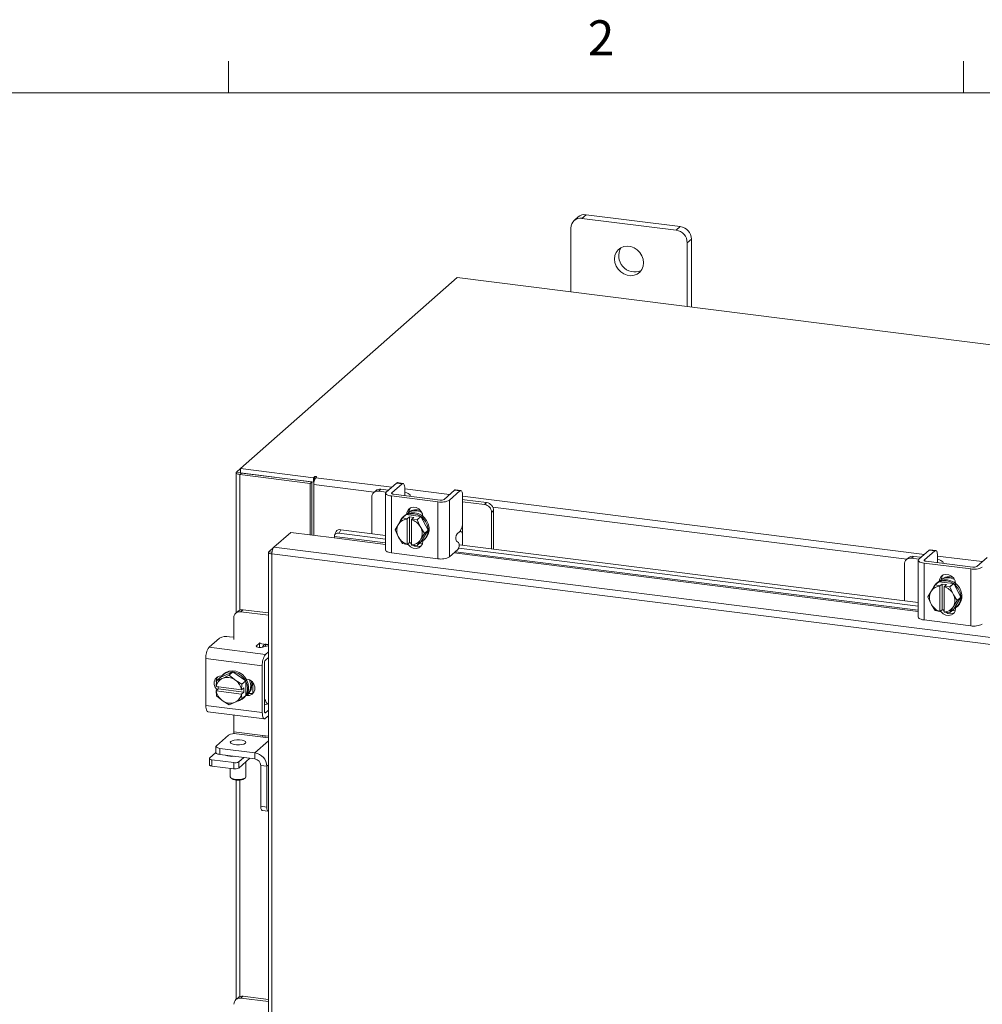
# Model space of a CAD drawing. Units: inches. Extents: x 0.4 to 16.6, y 0.2 to 10.8.
# Drawn here: x 11.9 to 14.5, y 8.2 to 10.8 of the extents above; entities that cross this region are included whole.
import ezdxf

# ---------------------------------------------------------------- set-up
doc = ezdxf.new("R2010")
doc.units = ezdxf.units.IN
doc.header["$MEASUREMENT"] = 0
doc.styles.add('SLDTEXTSTYLE1', font='TXT', dxfattribs={"width": 0.75})

msp = doc.modelspace()

# ---------------------------------------------------------------- linework, layer by layer
at = {"color": 7, "linetype": 'Continuous', "lineweight": 0}
for p, q in [((12.4385, 10.6421), (12.4385, 10.7269)), ((14.4073, 10.6421), (14.4073, 10.7269)), ((0.6263, 10.6421), (16.3763, 10.6421))]:
    msp.add_line(p, q, dxfattribs=at)
at = {"color": 7, "linetype": 'Continuous', "lineweight": 15}
for p, q in [((13.3754, 10.309), (13.3644, 10.2992)), ((13.3964, 10.3151), (13.3853, 10.3053)), ((13.6379, 10.2735), (13.3853, 10.3053)), ((13.6489, 10.2833), (13.3964, 10.3151)), ((13.3557, 10.2792), (13.3557, 10.1082)), ((13.6379, 10.2735), (13.6489, 10.2833)), ((13.6786, 10.2497), (13.6675, 10.2399)), ((13.6786, 10.0675), (13.6786, 10.2497)), ((13.6675, 10.0689), (13.6675, 10.2399)), ((13.0511, 10.1466), (12.4707, 9.6347)), ((15.5223, 9.8352), (13.0511, 10.1466)), ((12.4598, 9.6251), (12.4707, 9.6347)), ((12.4707, 9.6347), (12.6657, 9.6101)), ((12.4707, 9.6229), (12.4707, 9.6347)), ((12.4589, 9.6234), (12.4589, 9.2478)), ((12.4707, 9.6237), (12.4598, 9.6251)), ((12.4727, 9.6227), (12.4683, 9.6188)), ((12.6573, 9.595), (12.4683, 9.6188)), ((12.4683, 9.255), (12.4683, 9.6188)), ((12.4707, 9.6229), (12.6657, 9.5984)), ((12.6617, 9.5989), (12.4727, 9.6227)), ((12.6686, 9.6127), (12.6657, 9.6101)), ((12.6657, 9.5984), (12.6657, 9.6101)), ((12.6686, 9.6029), (12.6686, 9.6127)), ((12.6723, 9.61), (12.6745, 9.612)), ((12.6723, 9.61), (12.8755, 9.5844)), ((12.6573, 9.595), (12.6617, 9.5989)), ((12.6573, 9.4569), (12.6573, 9.595)), ((12.6617, 9.4564), (12.6617, 9.5989)), ((12.6657, 9.5984), (12.668, 9.6004)), ((12.6671, 9.4557), (12.6671, 9.5917)), ((12.8286, 9.5714), (12.6671, 9.5917)), ((12.8884, 9.5959), (12.8607, 9.5714)), ((12.8755, 9.5696), (12.9032, 9.594)), ((12.9032, 9.594), (12.8884, 9.5959)), ((12.9058, 9.595), (12.891, 9.5969)), ((12.8219, 9.5577), (12.8219, 9.4601)), ((12.833, 9.5752), (12.8274, 9.5703)), ((12.8463, 9.5791), (12.8407, 9.5742)), ((12.8609, 9.5716), (12.8407, 9.5742)), ((12.8665, 9.5765), (12.8463, 9.5791)), ((12.8592, 9.5686), (12.8592, 9.4162)), ((12.8748, 9.5611), (12.9995, 9.5453)), ((12.8748, 9.5611), (12.8748, 9.4086)), ((12.8755, 9.5696), (12.8755, 9.5676)), ((13.0051, 9.5503), (12.8804, 9.566)), ((12.9095, 9.5626), (12.9096, 9.5623)), ((12.9106, 9.5809), (12.9106, 9.5636)), ((12.9106, 9.58), (13.0306, 9.5649)), ((12.9254, 9.5603), (12.9254, 9.562)), ((13.0436, 9.5763), (13.0159, 9.5519)), ((13.0307, 9.55), (13.0584, 9.5745)), ((13.0584, 9.5745), (13.0436, 9.5763)), ((13.061, 9.5755), (13.0462, 9.5773)), ((13.0657, 9.5613), (13.0657, 9.4925)), ((13.0657, 9.5605), (14.3029, 9.4046)), ((12.9995, 9.3929), (12.9995, 9.5453)), ((13.0307, 9.55), (13.0307, 9.3976)), ((13.0708, 9.5508), (13.0657, 9.5513)), ((13.1244, 9.5384), (13.0657, 9.5458)), ((13.13, 9.5434), (13.0708, 9.5508)), ((13.1244, 9.5384), (13.13, 9.5434)), ((14.2561, 9.3915), (13.1465, 9.5313)), ((12.8944, 9.4869), (12.9045, 9.5024)), ((12.9145, 9.5112), (12.9045, 9.5024)), ((12.9045, 9.5024), (12.9145, 9.5112)), ((12.9045, 9.5024), (12.9173, 9.4997)), ((12.9096, 9.5082), (12.9066, 9.5056)), ((12.9539, 9.5063), (12.9145, 9.5112)), ((12.9173, 9.4997), (12.9231, 9.5049)), ((12.9175, 9.5134), (12.9208, 9.5163)), ((12.9208, 9.5147), (12.9208, 9.5163)), ((12.9231, 9.5049), (12.9348, 9.5034)), ((12.9231, 9.4361), (12.9231, 9.5049)), ((12.9348, 9.5034), (12.929, 9.4982)), ((12.9438, 9.4974), (12.9539, 9.5063)), ((12.9539, 9.5063), (12.9439, 9.4974)), ((12.9736, 9.4694), (12.9539, 9.5063)), ((12.9591, 9.5059), (12.9591, 9.4966)), ((13.1487, 9.5221), (13.1431, 9.5172)), ((13.1431, 9.4196), (13.1431, 9.5172)), ((13.1487, 9.4189), (13.1487, 9.5221)), ((12.8848, 9.4705), (12.8926, 9.484)), ((12.8944, 9.4869), (12.8926, 9.484)), ((12.9172, 9.4992), (12.9173, 9.4997)), ((12.9172, 9.4992), (12.9172, 9.4313)), ((12.929, 9.4982), (12.9289, 9.4977)), ((12.9289, 9.4299), (12.9289, 9.4977)), ((12.929, 9.4982), (12.9438, 9.4974)), ((12.9439, 9.4974), (12.9517, 9.4796)), ((12.9534, 9.4763), (12.9517, 9.4796)), ((12.9534, 9.4763), (12.9635, 9.4606)), ((13.0652, 9.4844), (13.0652, 9.4579)), ((12.5599, 9.4239), (12.6049, 9.4635)), ((12.6049, 9.4635), (12.7218, 9.4488)), ((12.7224, 9.4525), (12.7225, 9.4522)), ((12.8592, 9.4352), (12.7224, 9.4525)), ((12.7265, 9.4659), (12.7227, 9.4566)), ((12.739, 9.4705), (12.7351, 9.4613)), ((12.7351, 9.4613), (12.8592, 9.4457)), ((12.739, 9.4705), (12.8592, 9.4554)), ((12.8926, 9.4527), (12.8848, 9.4705)), ((12.8926, 9.4527), (12.8944, 9.4494)), ((12.9045, 9.4337), (12.8944, 9.4494)), ((12.9635, 9.4606), (12.9534, 9.4451)), ((12.9539, 9.4376), (12.9736, 9.4694)), ((12.9635, 9.4606), (12.9736, 9.4694)), ((13.0506, 9.4595), (13.0584, 9.4663)), ((13.0652, 9.4294), (13.0652, 9.4579)), ((12.5461, 9.4117), (12.5599, 9.4239)), ((14.7392, 9.1494), (12.5599, 9.4239)), ((12.7218, 9.4488), (12.8592, 9.4315)), ((12.9173, 9.431), (12.9045, 9.4336)), ((12.9172, 9.4313), (12.9173, 9.431)), ((12.9231, 9.4361), (12.9173, 9.431)), ((12.9289, 9.4354), (12.9231, 9.4361)), ((12.929, 9.4295), (12.9289, 9.4299)), ((12.9438, 9.4287), (12.929, 9.4295)), ((12.9517, 9.4422), (12.9439, 9.4287)), ((12.9439, 9.4287), (12.9539, 9.4376)), ((12.9501, 9.4342), (12.958, 9.4332)), ((12.9517, 9.4422), (12.9534, 9.4451)), ((12.9591, 9.441), (12.9591, 9.4397)), ((12.9618, 9.4431), (12.9647, 9.4457)), ((13.0548, 9.4365), (13.0489, 9.4404)), ((13.0565, 9.4305), (14.2866, 9.2755)), ((12.5451, 9.4102), (12.5451, 6.5798)), ((12.5461, 9.4117), (12.555, 9.4106)), ((14.7342, 9.131), (12.5546, 9.4056)), ((12.5546, 9.4056), (12.5546, 6.5752)), ((12.8748, 9.4086), (12.9995, 9.3929)), ((13.0307, 9.3976), (13.053, 9.4173)), ((13.0429, 9.4084), (14.2866, 9.2517)), ((14.2866, 9.2554), (13.0466, 9.4116)), ((13.0551, 9.421), (14.2866, 9.2658)), ((14.2737, 9.3993), (14.2681, 9.3943)), ((14.294, 9.3967), (14.2737, 9.3993)), ((14.3159, 9.416), (14.2882, 9.3916)), ((14.303, 9.3897), (14.3307, 9.4142)), ((14.3307, 9.4142), (14.3159, 9.416)), ((14.3333, 9.4152), (14.3185, 9.4171)), ((14.338, 9.401), (14.338, 9.3837)), ((14.338, 9.4002), (14.458, 9.3851)), ((14.471, 9.3965), (14.4433, 9.3721)), ((14.2494, 9.3778), (14.2494, 9.2802)), ((14.2605, 9.3954), (14.2549, 9.3905)), ((14.2884, 9.3918), (14.2681, 9.3943)), ((14.2866, 9.3888), (14.2866, 9.2363)), ((14.3022, 9.3812), (14.427, 9.3655)), ((14.3022, 9.3812), (14.3022, 9.2288)), ((14.303, 9.3897), (14.303, 9.3878)), ((14.4326, 9.3704), (14.3078, 9.3862)), ((14.3369, 9.3828), (14.337, 9.3825)), ((14.3529, 9.3805), (14.3529, 9.3822)), ((14.427, 9.2131), (14.427, 9.3655)), ((14.3218, 9.307), (14.3319, 9.3225)), ((14.342, 9.3314), (14.3319, 9.3225)), ((14.3319, 9.3225), (14.342, 9.3314)), ((14.3319, 9.3225), (14.3447, 9.3199)), ((14.337, 9.3284), (14.3341, 9.3258)), ((14.3813, 9.3264), (14.342, 9.3314)), ((14.3446, 9.3193), (14.3447, 9.3199)), ((14.3446, 9.3193), (14.3446, 9.2515)), ((14.3447, 9.3199), (14.3506, 9.325)), ((14.3449, 9.3335), (14.3483, 9.3365)), ((14.3483, 9.3349), (14.3483, 9.3365)), ((14.3506, 9.325), (14.3623, 9.3236)), ((14.3506, 9.2563), (14.3506, 9.325)), ((14.3564, 9.3184), (14.3563, 9.3178)), ((14.3563, 9.25), (14.3563, 9.3178)), ((14.3623, 9.3236), (14.3564, 9.3184)), ((14.3564, 9.3184), (14.3713, 9.3176)), ((14.3814, 9.3264), (14.3713, 9.3176)), ((14.3713, 9.3176), (14.3813, 9.3264)), ((14.3713, 9.3176), (14.3791, 9.2998)), ((14.401, 9.2896), (14.3814, 9.3264)), ((14.3865, 9.3261), (14.3865, 9.3168)), ((14.3122, 9.2906), (14.32, 9.3041)), ((14.32, 9.2729), (14.3122, 9.2906)), ((14.3218, 9.307), (14.32, 9.3041)), ((14.3809, 9.2965), (14.3791, 9.2998)), ((14.3809, 9.2965), (14.391, 9.2807)), ((14.32, 9.2729), (14.3218, 9.2696)), ((14.3319, 9.2538), (14.3218, 9.2696)), ((14.3791, 9.2623), (14.3809, 9.2652)), ((14.391, 9.2807), (14.3809, 9.2652)), ((14.3814, 9.2577), (14.401, 9.2896)), ((14.3892, 9.2633), (14.3922, 9.2659)), ((14.391, 9.2807), (14.401, 9.2896)), ((12.4639, 9.2522), (12.4577, 9.2468)), ((12.4771, 9.2561), (12.471, 9.2506)), ((12.5451, 9.2413), (12.471, 9.2506)), ((12.5451, 9.2475), (12.4771, 9.2561)), ((14.3447, 9.2511), (14.3319, 9.2538)), ((14.3446, 9.2515), (14.3447, 9.2511)), ((14.3506, 9.2563), (14.3447, 9.2511)), ((14.3563, 9.2556), (14.3506, 9.2563)), ((14.3564, 9.2497), (14.3563, 9.25)), ((14.3713, 9.2488), (14.3564, 9.2497)), ((14.3791, 9.2623), (14.3713, 9.2488)), ((14.3713, 9.2488), (14.3814, 9.2577)), ((14.3776, 9.2544), (14.3855, 9.2534)), ((14.3865, 9.2612), (14.3865, 9.2599)), ((12.4523, 9.2341), (12.4523, 9.1768)), ((14.3022, 9.2288), (14.427, 9.2131)), ((12.3862, 9.1554), (12.4138, 9.1798)), ((12.4407, 9.1839), (12.4523, 9.1824)), ((12.5134, 9.1595), (12.5211, 9.1663)), ((12.5134, 9.1595), (12.5134, 9.1571)), ((12.5211, 9.155), (12.5211, 9.1663)), ((12.5223, 9.1656), (12.5396, 9.1634)), ((12.544, 9.1598), (12.5291, 9.1557)), ((12.5451, 9.1627), (12.5396, 9.1634)), ((12.544, 9.1598), (12.5451, 9.1601)), ((12.3862, 9.1554), (12.5374, 9.1364)), ((12.5374, 9.1364), (12.5451, 9.1432)), ((12.5288, 9.106), (12.3776, 9.1251)), ((12.3776, 8.9994), (12.3776, 9.1251)), ((12.5288, 8.9803), (12.5288, 9.106)), ((12.5344, 9.111), (12.5344, 8.9853)), ((12.5451, 9.1283), (12.5374, 9.1214)), ((12.4503, 9.0898), (12.4162, 9.0743)), ((12.4257, 9.084), (12.4227, 9.0814)), ((12.4236, 9.0729), (12.4402, 9.0809)), ((12.4402, 9.0809), (12.4503, 9.0898)), ((12.4402, 9.0809), (12.4546, 9.069)), ((12.4844, 9.0657), (12.4503, 9.0898)), ((12.4051, 9.0505), (12.4061, 9.0654)), ((12.4162, 9.0743), (12.4061, 9.0654)), ((12.4061, 9.0654), (12.4205, 9.0715)), ((12.4236, 9.0729), (12.4205, 9.0715)), ((12.4577, 9.0668), (12.4546, 9.069)), ((12.4577, 9.0668), (12.4743, 9.0568)), ((12.4743, 9.0568), (12.4733, 9.0419)), ((12.4743, 9.0568), (12.4844, 9.0657)), ((12.4844, 9.0656), (12.4743, 9.0568)), ((12.4844, 9.026), (12.4844, 9.0656)), ((12.4855, 9.0707), (12.4874, 9.0705)), ((12.5031, 9.0619), (12.5031, 9.0325)), ((12.4051, 9.0505), (12.4054, 9.0504)), ((12.4051, 9.0387), (12.4109, 9.0439)), ((12.4054, 9.0386), (12.4051, 9.0387)), ((12.4061, 9.0257), (12.4051, 9.0387)), ((12.4727, 9.0419), (12.4054, 9.0504)), ((12.4054, 9.0386), (12.4727, 9.0301)), ((12.4109, 9.0491), (12.4105, 9.0497)), ((12.4109, 9.0439), (12.4109, 9.0497)), ((12.4791, 9.0353), (12.4109, 9.0439)), ((12.4733, 9.0419), (12.4727, 9.0419)), ((12.4727, 9.0301), (12.4733, 9.0301)), ((12.4733, 9.0419), (12.4791, 9.0471)), ((12.4791, 9.0353), (12.4733, 9.0301)), ((12.4733, 9.0301), (12.4743, 9.0171)), ((12.4791, 9.0471), (12.4791, 9.0353)), ((12.4874, 9.0263), (12.493, 9.0313)), ((12.493, 9.0313), (12.4886, 9.0318)), ((12.5092, 9.0478), (12.5092, 9.0435)), ((12.4205, 9.0137), (12.4061, 9.0257)), ((12.4205, 9.0137), (12.4236, 9.0115)), ((12.4402, 9.0016), (12.4236, 9.0115)), ((12.4546, 9.0076), (12.4402, 9.0016)), ((12.4546, 9.0076), (12.4577, 9.009)), ((12.4743, 9.0171), (12.4577, 9.009)), ((12.4743, 9.0171), (12.4844, 9.026)), ((12.4844, 9.026), (12.4743, 9.0171)), ((12.4778, 9.0189), (12.4808, 9.0215)), ((12.4874, 9.0263), (12.4855, 9.0266)), ((12.544, 9.0035), (12.5344, 9.0009)), ((12.5451, 9.0037), (12.544, 9.0035)), ((12.3776, 8.9994), (12.5288, 8.9803)), ((12.3831, 8.9829), (12.5344, 8.9639)), ((12.4523, 8.9742), (12.4523, 8.9293)), ((12.5354, 8.9803), (12.5374, 8.98)), ((12.5374, 8.98), (12.5451, 8.9869)), ((12.5374, 8.9651), (12.5451, 8.9719)), ((12.4523, 8.9293), (12.5302, 8.9195)), ((12.5451, 8.9127), (12.4596, 8.9235)), ((12.4381, 8.9203), (12.4057, 8.8917)), ((12.5451, 8.9046), (12.509, 8.8727)), ((12.5302, 8.9195), (12.5451, 8.9176)), ((12.5357, 8.9139), (12.5361, 8.9187)), ((12.3876, 8.8581), (12.4047, 8.8732)), ((12.4047, 8.8897), (12.4047, 8.8733)), ((12.4154, 8.8845), (12.4154, 8.8681)), ((12.4154, 8.8845), (12.509, 8.8727)), ((12.509, 8.8563), (12.509, 8.8727)), ((12.3869, 8.8569), (12.3869, 8.8405)), ((12.4521, 8.8463), (12.3936, 8.8536)), ((12.3936, 8.8536), (12.3936, 8.8372)), ((12.4154, 8.8681), (12.509, 8.8563)), ((12.4361, 8.8643), (12.4361, 8.8655)), ((12.4431, 8.8646), (12.4431, 8.8633)), ((12.4521, 8.8298), (12.4521, 8.8463)), ((12.4789, 8.8601), (12.4655, 8.8483)), ((12.4952, 8.858), (12.4655, 8.8319)), ((12.4655, 8.8483), (12.4655, 8.8319)), ((12.4848, 8.8081), (12.4848, 8.8488)), ((12.4521, 8.8298), (12.3936, 8.8372)), ((12.4431, 8.831), (12.4431, 8.8081)), ((12.5246, 8.8386), (12.5409, 8.8366)), ((12.5246, 8.7294), (12.5246, 8.8386)), ((12.5451, 8.8403), (12.5409, 8.8366)), ((12.5409, 8.7273), (12.5409, 8.8366)), ((12.4444, 8.8057), (12.4469, 8.8035)), ((12.4589, 8.7999), (12.4589, 8.2116)), ((12.4683, 8.2188), (12.4683, 8.7998)), ((12.481, 8.8035), (12.4834, 8.8057)), ((12.5246, 8.7294), (12.5409, 8.7273)), ((12.5284, 8.718), (12.5447, 8.716)), ((12.4639, 8.2161), (12.4583, 8.2111)), ((12.4771, 8.2199), (12.4715, 8.215)), ((12.5451, 8.2057), (12.4715, 8.215)), ((12.5451, 8.2114), (12.4771, 8.2199))]:
    msp.add_line(p, q, dxfattribs=at)
at = {"color": 7, "linetype": 'Continuous', "lineweight": 15, "flags": 128}
for points in [[(13.5506, 10.1863), (13.5494, 10.1958), (13.5461, 10.2051), (13.5408, 10.2136), (13.5337, 10.2208), (13.5254, 10.2262), (13.5163, 10.2296), (13.5069, 10.2308), (13.4978, 10.2297), (13.4895, 10.2263), (13.4824, 10.2209), (13.4771, 10.2138), (13.4737, 10.2054), (13.4726, 10.1961), (13.4737, 10.1866), (13.4771, 10.1773), (13.4824, 10.1688), (13.4895, 10.1617), (13.4978, 10.1562), (13.5069, 10.1528), (13.5163, 10.1516), (13.5254, 10.1527), (13.5337, 10.1561), (13.5408, 10.1615), (13.5461, 10.1686), (13.5494, 10.177), (13.5506, 10.1863)], [(12.4598, 9.6251), (12.4591, 9.6242), (12.4589, 9.6232), (12.4592, 9.6223), (12.4601, 9.6214), (12.4616, 9.6205), (12.4635, 9.6198), (12.4657, 9.6192), (12.4683, 9.6188)], [(12.6745, 9.612), (12.6747, 9.6124), (12.6744, 9.6128), (12.6737, 9.6131), (12.6726, 9.6133), (12.6715, 9.6134), (12.6703, 9.6133), (12.6693, 9.6131), (12.6686, 9.6127)], [(12.8884, 9.5959), (12.8899, 9.5968), (12.891, 9.5969)], [(12.9106, 9.5809), (12.9105, 9.5846), (12.91, 9.5879), (12.9094, 9.5907), (12.9084, 9.5928), (12.9073, 9.5943), (12.9061, 9.595), (12.9047, 9.5949), (12.9032, 9.594)], [(12.8607, 9.5714), (12.8595, 9.5699), (12.8592, 9.5683), (12.8598, 9.5668), (12.8613, 9.5653), (12.8637, 9.5639), (12.8668, 9.5627), (12.8705, 9.5618), (12.8748, 9.5611)], [(12.8804, 9.566), (12.8789, 9.5662), (12.8776, 9.5666), (12.8766, 9.567), (12.8757, 9.5674), (12.8752, 9.568), (12.875, 9.5685), (12.8751, 9.569), (12.8755, 9.5696)], [(12.925, 9.5604), (12.9254, 9.5623), (12.9246, 9.5643), (12.9227, 9.5662), (12.9197, 9.568), (12.9157, 9.5695), (12.9109, 9.5707), (12.9106, 9.5708)], [(13.0436, 9.5763), (13.045, 9.5772), (13.0462, 9.5773)], [(13.0657, 9.5613), (13.0656, 9.565), (13.0652, 9.5683), (13.0645, 9.5711), (13.0636, 9.5733), (13.0625, 9.5748), (13.0612, 9.5754), (13.0598, 9.5753), (13.0584, 9.5745)], [(12.9153, 9.5123), (12.9166, 9.5188), (12.9204, 9.525), (12.9262, 9.5292), (12.9334, 9.5309), (12.941, 9.5299), (12.9481, 9.5264), (12.9539, 9.5207), (12.9577, 9.5136), (12.9591, 9.5059)], [(12.9208, 9.5163), (12.9222, 9.5237), (12.9247, 9.5284)], [(12.9096, 9.5082), (12.9113, 9.5096), (12.919, 9.5141), (12.9278, 9.5163), (12.9372, 9.5163), (12.9465, 9.514), (12.9553, 9.5095), (12.963, 9.5031), (12.9692, 9.4953), (12.9736, 9.4863), (12.9758, 9.4768), (12.9758, 9.4674), (12.9736, 9.4585), (12.9692, 9.4506), (12.9647, 9.4457)], [(12.9147, 9.5108), (12.9161, 9.5115), (12.9249, 9.5137), (12.9342, 9.5137), (12.9435, 9.5114), (12.9523, 9.5069), (12.9601, 9.5005), (12.9663, 9.4927), (12.9707, 9.4837), (12.9729, 9.4743), (12.9729, 9.4648), (12.9707, 9.4559), (12.9663, 9.448), (12.9601, 9.4417), (12.9543, 9.4382)], [(12.7351, 9.4613), (12.7322, 9.4615), (12.7295, 9.4612), (12.7271, 9.4606), (12.7251, 9.4595), (12.7236, 9.4581), (12.7226, 9.4564), (12.7222, 9.4545), (12.7224, 9.4525)], [(12.9591, 9.4397), (12.9577, 9.4324), (12.9539, 9.4262), (12.9481, 9.422), (12.941, 9.4203), (12.9334, 9.4212), (12.9262, 9.4248), (12.9204, 9.4304), (12.919, 9.4325)], [(12.9289, 9.4321), (12.926, 9.4354), (12.9256, 9.4358)], [(12.8748, 9.4086), (12.8705, 9.4093), (12.8668, 9.4103), (12.8637, 9.4115), (12.8613, 9.4129), (12.8598, 9.4144), (12.8592, 9.4159), (12.8592, 9.4162)], [(14.3159, 9.416), (14.3173, 9.4169), (14.3185, 9.4171)], [(14.338, 9.401), (14.3379, 9.4047), (14.3375, 9.408), (14.3368, 9.4108), (14.3359, 9.413), (14.3348, 9.4145), (14.3335, 9.4151), (14.3321, 9.415), (14.3307, 9.4142)], [(14.2882, 9.3916), (14.2869, 9.3901), (14.2866, 9.3885), (14.2872, 9.3869), (14.2888, 9.3854), (14.2911, 9.3841), (14.2942, 9.3829), (14.298, 9.3819), (14.3022, 9.3812)], [(14.3078, 9.3862), (14.3064, 9.3864), (14.3051, 9.3867), (14.304, 9.3871), (14.3032, 9.3876), (14.3027, 9.3881), (14.3025, 9.3887), (14.3026, 9.3892), (14.303, 9.3897)], [(14.3525, 9.3805), (14.3529, 9.3825), (14.3521, 9.3845), (14.3501, 9.3864), (14.3471, 9.3882), (14.3431, 9.3897), (14.3384, 9.3909), (14.338, 9.391)], [(14.3427, 9.3324), (14.344, 9.339), (14.3478, 9.3451), (14.3536, 9.3493), (14.3608, 9.351), (14.3684, 9.3501), (14.3755, 9.3466), (14.3814, 9.3409), (14.3852, 9.3338), (14.3865, 9.3261)], [(14.3483, 9.3365), (14.3496, 9.3439), (14.3522, 9.3486)], [(14.337, 9.3284), (14.3388, 9.3298), (14.3465, 9.3342), (14.3553, 9.3365), (14.3646, 9.3364), (14.3739, 9.3341), (14.3827, 9.3297), (14.3904, 9.3233), (14.3967, 9.3154), (14.401, 9.3065), (14.4033, 9.297), (14.4033, 9.2875), (14.401, 9.2786), (14.3967, 9.2708), (14.3922, 9.2659)], [(14.3421, 9.331), (14.3435, 9.3316), (14.3523, 9.3339), (14.3617, 9.3338), (14.371, 9.3315), (14.3798, 9.3271), (14.3875, 9.3207), (14.3937, 9.3128), (14.3981, 9.3039), (14.4003, 9.2944), (14.4003, 9.2849), (14.3981, 9.276), (14.3937, 9.2682), (14.3875, 9.2619), (14.3817, 9.2584)], [(14.3865, 9.2599), (14.3852, 9.2525), (14.3814, 9.2464), (14.3755, 9.2422), (14.3684, 9.2404), (14.3608, 9.2414), (14.3536, 9.2449), (14.3478, 9.2506), (14.3464, 9.2526)], [(14.3563, 9.2523), (14.3534, 9.2555), (14.3531, 9.256)], [(14.3022, 9.2288), (14.298, 9.2295), (14.2942, 9.2305), (14.2911, 9.2316), (14.2888, 9.233), (14.2872, 9.2345), (14.2866, 9.2361), (14.2866, 9.2363)], [(12.5291, 9.1557), (12.5262, 9.1552), (12.523, 9.155), (12.5198, 9.1551), (12.5169, 9.1556), (12.5146, 9.1564), (12.5132, 9.1574), (12.5127, 9.1584), (12.5134, 9.1595)], [(12.5211, 9.1663), (12.5222, 9.1676), (12.5223, 9.168)], [(12.4169, 9.0746), (12.4211, 9.0798), (12.4281, 9.0852), (12.4365, 9.0886), (12.4456, 9.0897), (12.455, 9.0885), (12.4641, 9.0851), (12.4724, 9.0797), (12.4794, 9.0725), (12.4848, 9.064), (12.4881, 9.0547), (12.4893, 9.0452)], [(12.4257, 9.084), (12.4311, 9.0878), (12.4394, 9.0912), (12.4485, 9.0923), (12.4579, 9.0911), (12.467, 9.0877), (12.4754, 9.0823), (12.4824, 9.0751), (12.4877, 9.0666), (12.4911, 9.0573), (12.4922, 9.0478)], [(12.408, 9.0413), (12.4077, 9.0415), (12.4028, 9.048), (12.4002, 9.0556), (12.4002, 9.0632), (12.4028, 9.0701), (12.4077, 9.0754), (12.4143, 9.0784), (12.4205, 9.0789)], [(12.4874, 9.0705), (12.4949, 9.0682), (12.5015, 9.0635), (12.5064, 9.0571), (12.509, 9.0495), (12.509, 9.0419), (12.5064, 9.035), (12.5015, 9.0297), (12.4949, 9.0267), (12.4874, 9.0263)], [(12.4948, 9.0683), (12.4967, 9.0623), (12.4978, 9.0527)], [(12.4994, 9.0657), (12.4996, 9.0649), (12.5007, 9.0553)], [(12.5055, 9.0336), (12.5005, 9.0316), (12.493, 9.0313)], [(12.3831, 8.9829), (12.3829, 8.983), (12.3814, 8.9838), (12.3801, 8.9855), (12.379, 8.988), (12.3783, 8.9912), (12.3778, 8.9951), (12.3776, 8.9994)], [(12.5288, 8.9803), (12.529, 8.976), (12.5295, 8.9722), (12.5303, 8.9689), (12.5313, 8.9664), (12.5326, 8.9647), (12.5341, 8.9639), (12.5357, 8.9641), (12.5374, 8.9651)], [(12.5374, 8.98), (12.5368, 8.9797), (12.5363, 8.9796), (12.5357, 8.9799), (12.5353, 8.9805), (12.5349, 8.9813), (12.5347, 8.9825), (12.5345, 8.9838), (12.5344, 8.9853)], [(12.4523, 8.9293), (12.4522, 8.9264), (12.4519, 8.9238)], [(12.4834, 8.8982), (12.4797, 8.8962), (12.4741, 8.8946), (12.4673, 8.8938), (12.46, 8.8939), (12.4533, 8.8947), (12.4478, 8.8963), (12.4443, 8.8984), (12.4431, 8.9008), (12.4444, 8.9032), (12.4481, 8.9052), (12.4537, 8.9068), (12.4606, 8.9075), (12.4678, 8.9075), (12.4746, 8.9067), (12.48, 8.9051), (12.4836, 8.903), (12.4848, 8.9006), (12.4834, 8.8982)], [(12.5299, 8.9147), (12.5301, 8.9166), (12.5302, 8.9195)], [(12.4057, 8.8917), (12.4049, 8.8906), (12.4047, 8.8896), (12.4051, 8.8885), (12.4061, 8.8874), (12.4078, 8.8865), (12.4099, 8.8857), (12.4125, 8.885), (12.4154, 8.8845)], [(12.4154, 8.8681), (12.4125, 8.8686), (12.4099, 8.8692), (12.4078, 8.8701), (12.4061, 8.871), (12.4051, 8.872), (12.4047, 8.8731), (12.4047, 8.8733)], [(12.3876, 8.8581), (12.3871, 8.8575), (12.3869, 8.8568), (12.3872, 8.8561), (12.3878, 8.8555), (12.3889, 8.8549), (12.3902, 8.8544), (12.3918, 8.8539), (12.3936, 8.8536)], [(12.3936, 8.8372), (12.3918, 8.8375), (12.3902, 8.8379), (12.3889, 8.8384), (12.3878, 8.839), (12.3872, 8.8397), (12.3869, 8.8403), (12.3869, 8.8405)], [(12.4431, 8.8081), (12.4443, 8.8059), (12.4478, 8.8037), (12.4533, 8.8022), (12.46, 8.8013), (12.4673, 8.8013), (12.4741, 8.8021), (12.4797, 8.8036), (12.4834, 8.8057)], [(12.4834, 8.8057), (12.4848, 8.8081), (12.4848, 8.8081)], [(12.5284, 8.718), (12.5282, 8.718), (12.5272, 8.7186), (12.5263, 8.7198), (12.5256, 8.7215), (12.5251, 8.7237), (12.5247, 8.7264), (12.5246, 8.7294)], [(12.5409, 8.7273), (12.541, 8.7243), (12.5414, 8.7217), (12.5419, 8.7194), (12.5426, 8.7177), (12.5435, 8.7165), (12.5446, 8.716), (12.5451, 8.716)]]:
    msp.add_lwpolyline(points, dxfattribs=at)
at = {"color": 7, "linetype": 'Continuous', "lineweight": 15}
for centre, radius, start, end in [((13.3815, 10.2799), 0.0258, 81.3987, 181.4206), ((13.3926, 10.289), 0.0264, 81.8424, 130.6601), ((13.6329, 10.2393), 0.0346, 1.0587, 81.7605), ((13.644, 10.2491), 0.0346, 1.0587, 81.7605), ((13.5267, 10.2046), 0.0428, 148.8234, 293.9959), ((12.6958, 9.5935), 0.0288, 144.9314, 183.5925), ((12.8382, 9.5581), 0.0163, 81.3983, 181.4213), ((12.8439, 9.5626), 0.0167, 81.8415, 130.6609), ((13.0084, 9.5921), 0.0476, 259.2262, 297.8883), ((13.0082, 9.5664), 0.0164, 259.2253, 297.8891), ((13.1213, 9.5168), 0.0218, 1.0585, 81.7607), ((13.1269, 9.5217), 0.0218, 1.0585, 81.7607), ((12.9283, 9.481), 0.0328, 117.1651, 158.7522), ((12.907, 9.4968), 0.00607, 114.192, 114.5877), ((12.917, 9.5057), 0.00607, 114.192, 114.5877), ((12.9412, 9.4879), 0.0363, 71.5934, 123.9838), ((12.9385, 9.4834), 0.0381, 62.1782, 117.4868), ((12.9394, 9.4857), 0.0252, 54.7484, 54.8546), ((12.9235, 9.4683), 0.0346, 153.1816, 206.8184), ((12.9182, 9.4699), 0.0292, 92.0545, 144.659), ((12.9168, 9.4591), 0.0404, 30.5512, 72.7115), ((12.9293, 9.4768), 0.0252, 54.7484, 54.8546), ((12.9225, 9.4607), 0.0346, 333.1813, 26.8187), ((13.0248, 9.4899), 0.041, 324.9311, 3.5929), ((12.7179, 9.4514), 0.00464, 326.1065, 10.3821), ((12.7359, 9.4597), 0.0113, 74.2329, 146.6884), ((12.9292, 9.4699), 0.0404, 210.551, 252.7117), ((13.0652, 9.4485), 0.0183, 142.9335, 206.5196), ((12.908, 9.4386), 0.00605, 234.4876, 234.9309), ((12.9278, 9.4591), 0.0292, 272.0543, 324.6592), ((12.9451, 9.4467), 0.0215, 234.5978, 298.0547), ((12.9421, 9.4324), 0.00407, 294.2093, 294.7996), ((13.0385, 9.4283), 0.0183, 322.9335, 26.5196), ((13.0084, 9.4397), 0.0476, 259.2262, 297.8883), ((14.2713, 9.3828), 0.0167, 81.8412, 130.6611), ((14.2657, 9.3782), 0.0163, 81.3984, 181.4208), ((14.4359, 9.4122), 0.0476, 259.226, 297.8884), ((14.4356, 9.3866), 0.0164, 259.2254, 297.8887), ((14.3686, 9.308), 0.0363, 71.5934, 123.9838), ((14.3457, 9.2901), 0.0292, 92.0545, 144.659), ((14.3558, 9.3012), 0.0328, 117.1651, 158.7522), ((14.3394, 9.3059), 0.0182, 114.3239, 114.4558), ((14.3495, 9.3148), 0.0182, 114.3239, 114.4558), ((14.3659, 9.3035), 0.0381, 62.1782, 117.4868), ((14.3443, 9.2792), 0.0404, 30.5512, 72.7115), ((14.3664, 9.3107), 0.0084, 54.6422, 54.9608), ((14.3765, 9.3196), 0.0084, 54.6422, 54.9608), ((14.3509, 9.2885), 0.0346, 153.1813, 206.8187), ((14.35, 9.2808), 0.0346, 333.1816, 26.8184), ((14.3566, 9.2901), 0.0404, 210.551, 252.7117), ((12.4685, 9.2345), 0.0163, 81.3987, 181.4205), ((12.4748, 9.2396), 0.0167, 81.8426, 130.6601), ((14.3352, 9.2584), 0.00564, 234.4718, 234.9468), ((14.3553, 9.2792), 0.0292, 272.0543, 324.6592), ((14.3725, 9.2668), 0.0215, 234.5978, 298.0547), ((14.3695, 9.2528), 0.00436, 294.229, 294.7799), ((14.4359, 9.2598), 0.0476, 259.226, 297.8884), ((12.433, 9.1436), 0.041, 79.2259, 117.8884), ((12.4251, 9.1281), 0.0476, 144.9311, 183.5929), ((12.5763, 9.109), 0.0476, 144.9311, 183.5929), ((12.5508, 9.112), 0.0164, 144.9312, 183.5929), ((12.4343, 9.0457), 0.0292, 118.1595, 170.7654), ((12.4256, 9.0645), 0.0201, 143.7302, 185.5283), ((12.4087, 9.0638), 0.00302, 147.7689, 148.5655), ((12.4352, 9.0402), 0.0346, 56.0003, 109.6382), ((12.4329, 9.0348), 0.0404, 10.107, 52.2689), ((12.4878, 9.064), 0.0153, 208.0493, 208.2239), ((12.4979, 9.0729), 0.0153, 208.0493, 208.2239), ((12.4657, 9.0548), 0.0351, 318.138, 0.8339), ((12.4452, 9.0457), 0.0404, 190.1071, 232.2687), ((12.4439, 9.0348), 0.0292, 298.1592, 350.7656), ((12.4577, 9.0471), 0.0345, 311.9791, 1.1567), ((12.4535, 9.0448), 0.0357, 329.7121, 0.6341), ((12.4624, 9.0523), 0.0354, 324.0467, 0.7371), ((12.4024, 9.0237), 0.00419, 27.9084, 28.549), ((12.4429, 9.0402), 0.0346, 236.0009, 289.6376), ((12.456, 9.0436), 0.033, 282.4319, 325.5222), ((12.4811, 9.0129), 0.00804, 148.1322, 148.4311), ((12.4912, 9.0218), 0.00804, 148.1322, 148.4311), ((12.4535, 8.8913), 0.0328, 79.2262, 117.8885), ((12.5037, 8.8359), 0.0372, 1.0587, 81.7605), ((12.4479, 8.9128), 0.0498, 249.3494, 276.2891), ((12.4398, 8.8628), 0.00392, 138.0654, 156.7429), ((12.4559, 8.8664), 0.0205, 259.2254, 297.8888), ((12.5064, 8.8383), 0.0182, 1.0587, 81.7603), ((12.4559, 8.85), 0.0205, 259.2254, 297.8888), ((12.4639, 8.8336), 0.0346, 240.4657, 299.5345), ((12.4691, 8.1989), 0.0163, 81.3985, 181.4207), ((12.4748, 8.2034), 0.0167, 81.8418, 130.6608)]:
    msp.add_arc(centre, radius, start, end, dxfattribs=at)
for points, knots in [([(13.0652, 9.4579), (13.0651, 9.459), (13.0649, 9.4611), (13.0632, 9.464), (13.0611, 9.4661), (13.0594, 9.4666), (13.0587, 9.4669)], [0, 0, 0, 0, 0.2775236, 0.555174, 0.8275093, 1, 1, 1, 1]), ([(12.5546, 9.4056), (12.5547, 9.4075), (12.5549, 9.4112), (12.5561, 9.4168), (12.5579, 9.4215), (12.5592, 9.4231), (12.5599, 9.4239)], [0, 0, 0, 0, 0.250001, 0.500001, 0.749999, 1, 1, 1, 1]), ([(12.5461, 9.4117), (12.5456, 9.4111), (12.5447, 9.4099), (12.5461, 9.408), (12.5494, 9.4064), (12.5529, 9.4059), (12.5546, 9.4056)], [0, 0, 0, 0, 0.250002, 0.500003, 0.750003, 1, 1, 1, 1]), ([(12.5396, 9.1634), (12.5389, 9.1635), (12.5376, 9.1636), (12.5358, 9.1632), (12.534, 9.1624), (12.5325, 9.1612), (12.5313, 9.1597), (12.5303, 9.158), (12.5297, 9.1566), (12.5294, 9.1559), (12.5294, 9.1558)], [0, 0, 0, 0, 0.142315, 0.284506, 0.426925, 0.568469, 0.70269, 0.838894, 0.982371, 1, 1, 1, 1]), ([(12.5391, 9.1638), (12.5389, 9.1635), (12.5378, 9.1617), (12.5372, 9.1596), (12.5366, 9.1578)], [0, 0, 0, 0, 0.172577, 1, 1, 1, 1]), ([(12.5344, 9.019), (12.5349, 9.0179), (12.536, 9.0154), (12.5378, 9.0107), (12.54, 9.0069), (12.5417, 9.0045), (12.5431, 9.0035), (12.5438, 9.003)], [0, 0, 0, 0, 0.253047, 0.601498, 0.75661, 0.888966, 1, 1, 1, 1])]:
    msp.add_open_spline(points, degree=3, knots=knots, dxfattribs=at)

# ---------------------------------------------------------------- texts
at = {"color": 7, "linetype": 'Continuous', "lineweight": 0, "insert": (13.401, 10.8362), "char_height": 0.0938, "attachment_point": 1, "style": 'SLDTEXTSTYLE1'}
msp.add_mtext('2', dxfattribs=at)

doc.saveas('drawing.dxf')
